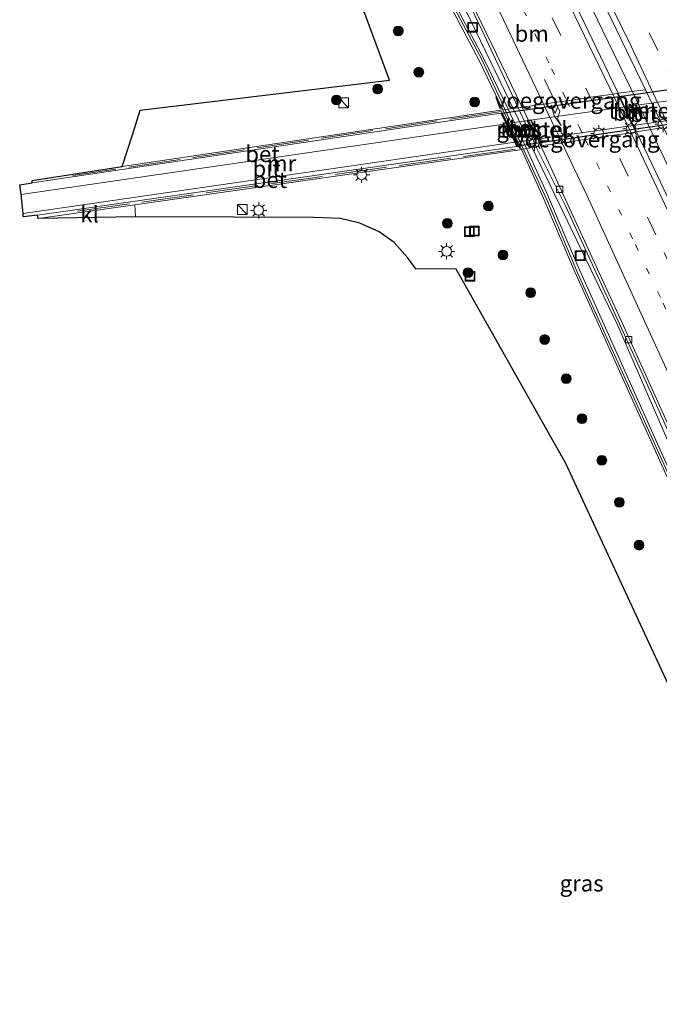
# Model space of a CAD drawing. Units: metres. Extents: x 193331 to 198130, y 543750 to 550000.
# Drawn here: x 193365 to 193463, y 549698 to 549849 of the extents above; entities that cross this region are included whole.
import ezdxf
from ezdxf.enums import TextEntityAlignment as Align

# ---------------------------------------------------------------- set-up
doc = ezdxf.new("R2010")
doc.units = ezdxf.units.M
for name, pattern in [('IE-TERREINAFSCHEIDING', [10, 8, -2]), ('VW-1-3_STREEP', [4, 1, -3]), ('VW-3-9_STREEP', [12, 3, -9])]:
    doc.linetypes.add(name, pattern=pattern)
doc.layers.get('0').update_dxf_attribs({"lineweight": 25})
for name, color, linetype, lineweight in [('B-ME-BV-GELEIDECONSTRUCTIE-GELEIDERAIL-L-B1', 213, 'BV-GELEIDERAIL', 18), ('B-ME-GR-BOOM-S-B1', 93, 'Continuous', 18), ('B-ME-IE-GRASLAND-GV-B6', 93, 'Continuous', 18), ('B-ME-IE-INRICHTINGSELEMENT-GV-B7', 253, 'Continuous', 18), ('B-ME-IE-INRICHTINGSELEMENT-S-B1', 253, 'Continuous', 18), ('B-ME-IE-MEUBILAIR_WEGMEUBILAIR-LICHTMAST-S-B1', 8, 'Continuous', 18), ('B-ME-IE-TERREINAFSCHEIDING-RASTERHEKWERK-L-B1', 8, 'IE-TERREINAFSCHEIDING', 18), ('B-ME-KG-KADASTRAAL-OPNAMEDTMGRENS-L-B1', 10, 'Continuous', 25), ('B-ME-KW-GELUIDSWERING-GV-B6', 8, 'Continuous', 18), ('B-ME-KW-SCHERM-L-B1', 8, 'Continuous', 18), ('B-ME-KW-TUNNEL-GV-B7', 10, 'Continuous', 25), ('B-ME-KW-VOEGOVERGANG-L-B1', 8, 'Continuous', 18), ('B-ME-MW-MUUR-GV-B6', 8, 'IE-TERREINAFSCHEIDING-KUNSTMATIG', 18), ('B-ME-VH-VERH_SOORT-BETON-OVERIG-GV-B6', 8, 'IE-TERREINAFSCHEIDING-NATUURLIJK-HOUTWAL', 18), ('B-ME-VH-VERH_SOORT-BITUMEN-GV-B6', 8, 'IE-TERREINAFSCHEIDING-NATUURLIJK-HOUTWAL', 18), ('B-ME-VH-VERH_SOORT-BITUMEN-GV-B7', 8, 'IE-TERREINAFSCHEIDING-NATUURLIJK-HOUTWAL', 18), ('B-ME-VH-VERH_SOORT-KLINKERS-GV-B6', 8, 'IE-TERREINAFSCHEIDING-NATUURLIJK-HOUTWAL', 18), ('B-ME-VV-KOLK-S-B1', 8, 'Continuous', 18), ('B-ME-VW-MARKERING-13STREEP-045-L-B1', 255, 'VW-1-3_STREEP', 18), ('B-ME-VW-MARKERING-39STREEP-015-L-B1', 255, 'VW-3-9_STREEP', 18), ('B-ME-VW-MARKERING-PIJLRE750-S-B1', 7, 'Continuous', 18), ('B-ME-VW-MARKERING-STREEP-015-L-B1', 7, 'Continuous', 18)]:
    doc.layers.add(name, color=color, linetype=linetype, lineweight=lineweight)
doc.styles.add('NLCS-ISO', font='NLCS-ISO.TTF')
doc.linetypes.add('BV-GELEIDERAIL', pattern='A,10,-3,[108,NLCS.SHX,S=1,R=0,X=0,Y=0],-3', length=16)
doc.linetypes.add('IE-TERREINAFSCHEIDING-KUNSTMATIG', pattern='A,4,[82,NLCS.SHX,S=0.75,R=90,X=0,Y=0],4,-2', length=10)
doc.linetypes.add('IE-TERREINAFSCHEIDING-NATUURLIJK-HOUTWAL', pattern='A,7,-1.5,[67,NLCS.SHX,S=0.75,R=45,X=0,Y=0],-1.5,7,-1.5,[70,NLCS.SHX,S=0.75,R=0,X=0,Y=0],-1.5', length=20)

# ---------------------------------------------------------------- blocks, each defined once
blk = doc.blocks.new('kast')
blk.add_line((-0.75, -0.75), (0.75, 0.75))
blk.add_lwpolyline([(-0.75, 0.75), (0.75, 0.75), (0.75, -0.75), (-0.75, -0.75)], close=True)
blk = doc.blocks.new('put')
for p, q in [((0.75, 0.75), (-0.75, 0.75)), ((-0.75, 0.75), (-0.75, -0.75)), ((0.75, -0.75), (0.75, 0.75)), ((-0.75, -0.75), (0.75, -0.75))]:
    blk.add_line(p, q)
blk.add_lwpolyline([(-0.625, 0.625), (0.625, 0.625), (0.625, -0.625), (-0.625, -0.625)], close=True)
blk = doc.blocks.new('boom')
blk.add_hatch(color=256).paths.add_polyline_path([(-0.75, 0, 1), (0.75, 0, 1)])
blk.add_circle((0, 0), 0.75)
blk = doc.blocks.new('kolk')
blk.add_lwpolyline([(-0.5, -0.5), (0.5, -0.5), (0.5, 0.5), (-0.5, 0.5)], close=True)
blk = doc.blocks.new('lantaarnpaal')
for p, q in [((-0.75, 0), (-1.25, 0)), ((-0.88, 0.88), (-0.53, 0.53)), ((0, 0.75), (0, 1.25)), ((0.53, 0.53), (0.88, 0.88)), ((0.75, 0), (1.25, 0)), ((-0.53, -0.53), (-0.88, -0.88)), ((0, -0.75), (0, -1.25)), ((0.53, -0.53), (0.88, -0.88))]:
    blk.add_line(p, q)
blk.add_circle((0, 0), 0.75)
blk = doc.blocks.new('pijlr')
for p, q in [((0, 0, 0.1), (5.45, 0, 0.1)), ((5.45, -0.75, 0.1), (4.7, 0, 0.1)), ((6.2, -0.75, 0.1), (5.45, 0, 0.1)), ((4, -0.75, 0.1), (5.45, -0.75, 0.1)), ((5.7, -1.05, 0.1), (4, -0.75, 0.1)), ((7.5, -0.75, 0.1), (5.7, -1.05, 0.1)), ((7.5, -0.75, 0.1), (6.2, -0.75, 0.1))]:
    blk.add_line(p, q)

msp = doc.modelspace()

# ---------------------------------------------------------------- linework, layer by layer
at = {"layer": 'B-ME-BV-GELEIDECONSTRUCTIE-GELEIDERAIL-L-B1'}
for points in [[(193554.853, 549625.2436, 4.7707), (193546.3377, 549645.4364, 4.4788), (193534.546, 549673.0207, 4.1), (193522.5103, 549700.508, 3.7798), (193510.3309, 549727.9579, 3.5084), (193498.0122, 549755.3358, 3.2449), (193485.5299, 549782.62, 3.0275), (193472.7309, 549809.7691, 2.7944), (193464.225, 549827.8752, 2.6793), (193459.8913, 549836.9023, 2.6834), (193455.5508, 549845.9052, 2.5416), (193442.4735, 549872.9237, 2.4827), (193438.055, 549881.9283, 2.3982), (193424.814, 549908.861, 2.3053), (193411.3631, 549935.6899, 2.2553), (193406.8451, 549944.6109, 2.1954), (193405.1393, 549947.9537, 2.1986)], [(193505.2945, 549688.4146, 3.3976), (193501.7174, 549697.7331, 3.3517), (193498.034, 549707.008, 3.2428), (193496.1485, 549711.6322, 3.2237), (193492.319, 549720.8623, 3.1052), (193476.1387, 549758.1339, 2.8271), (193456.9712, 549802.2869, 2.4976), (193438.1939, 549841.2793, 2.3368), (193425.2546, 549868.1488, 2.2259), (193416.5697, 549886.1837, 2.1516), (193401.6761, 549917.1114, 2.024), (193391.8981, 549937.4162, 1.9403), (193390.3694, 549940.6796, 1.9406)]]:
    msp.add_polyline3d(points, dxfattribs=at)
at = {"layer": 'B-ME-IE-GRASLAND-GV-B6'}
for points in [[(193403.3352, 549947.066, 1.4826), (193406.9, 549948.82, 1.376), (193435.62, 549891.656, 1.584), (193461.2898, 549838.4789, 1.9257), (193457.073, 549837.9612, 1.9257), (193453.7155, 549845.0261, 1.8192), (193449.4064, 549854.0565, 1.7565), (193436.2093, 549880.998, 1.6059), (193431.8834, 549890.0134, 1.6027), (193418.5808, 549916.9195, 1.5274), (193405.0543, 549943.7049, 1.4888), (193403.3352, 549947.066, 1.4826)], [(193418.6008, 549883.6784, 1.3059), (193436.1316, 549847.7137, 1.4131), (193441.7081, 549835.7254, 1.4882), (193440.136, 549835.5, 1.517), (193436.396, 549843.245, 1.478), (193429.697, 549856.03, 1.462)], [(193429.029, 549855.689, 1.462), (193435.726, 549842.908, 1.478), (193439.35, 549835.404, 1.558), (193380.77, 549826.661, 2.252), (193382.3693, 549831.7102, 0), (193383.524, 549835.356, 2.4), (193421.894, 549839.978, 1.342), (193411.461, 549868.138, 0.647)], [(193464.0836, 549832.6919, 1.9494), (193465.35, 549830.067, 1.943), (193483.71, 549790.887, 2.158), (193503.587, 549747.465, 2.495), (193516.635, 549718.441, 2.772), (193530.019, 549687.99, 3.129), (193553.079, 549634.176, 3.805), (193556.502, 549626.169, 3.875), (193553.0357, 549624.2237, 3.9669), (193544.401, 549644.5866, 3.6587), (193528.5996, 549681.3318, 3.2191), (193512.5545, 549717.9752, 2.8125), (193496.0289, 549754.4142, 2.4649), (193479.3421, 549790.7658, 2.1583), (193462.3146, 549826.9679, 1.899), (193459.9086, 549832.0184, 1.9494), (193464.0836, 549832.6919, 1.9494)], [(193492.116, 549687.963, 1.528), (193449.048, 549780.951, 1.356), (193432.159, 549810.882, 1.637), (193425.927, 549810.916, 1.767), (193424.655, 549812.668, 1.813), (193422.608, 549814.963, 1.829), (193420.299, 549816.647, 1.829), (193417.33, 549817.972, 1.857), (193414.347, 549818.676, 1.877), (193410.228, 549818.856, 1.921), (193397.968, 549818.884, 2.027), (193382.797, 549818.944, 2.15), (193382.697, 549820.798, 2.191), (193441.938, 549829.228, 1.505), (193442.228, 549829.301, 1.539), (193445.418, 549822.27, 1.553), (193450.233, 549810.945, 1.701), (193464.678, 549778.759, 1.909), (193478.636, 549746.834, 2.141), (193491.393, 549716.432, 2.471), (193499.827, 549695.652, 2.623)], [(193442.988, 549829.448, 1.538), (193444.4517, 549829.7456, 1.5117), (193444.534, 549829.5663, 1.5124), (193448.9644, 549820.6043, 1.6222), (193461.4767, 549793.348, 1.7856), (193473.5808, 549766.2763, 1.9917), (193477.4135, 549757.0406, 2.0639), (193488.8397, 549730.2307, 2.3258), (193500.2787, 549702.5171, 2.6039), (193502.0523, 549697.8696, 2.6211), (193507.3119, 549683.8227, 2.7711)], [(193500.524, 549695.928, 2.623), (193492.086, 549716.718, 2.471), (193479.325, 549747.129, 2.141), (193465.364, 549779.063, 1.909), (193450.92, 549811.245, 1.701), (193446.105, 549822.572, 1.553), (193442.988, 549829.448, 1.538)]]:
    msp.add_polyline3d(points, dxfattribs=at)
at = {"layer": 'B-ME-IE-INRICHTINGSELEMENT-GV-B7'}
msp.add_polyline3d([(193444.5408, 549830.9521, -1.653), (193443.0787, 549833.7129, -1.653), (193443.6745, 549833.7965, -1.653), (193445.1388, 549831.0317, -1.653), (193444.5408, 549830.9521, -1.653)], dxfattribs=at)
at = {"layer": 'B-ME-IE-TERREINAFSCHEIDING-RASTERHEKWERK-L-B1'}
msp.add_polyline3d([(193373.895, 549819.811, 2.337), (193441.97, 549829.48, 1.537), (193439.111, 549835.176, 1.526), (193373.156, 549825.299, 2.318)], dxfattribs=at)
at = {"layer": 'B-ME-KG-KADASTRAAL-OPNAMEDTMGRENS-L-B1'}
msp.add_polyline3d([(193492.116, 549687.963, 1.528), (193449.048, 549780.951, 1.356), (193432.159, 549810.882, 1.637), (193425.927, 549810.916, 1.767), (193424.655, 549812.668, 1.813), (193422.608, 549814.963, 1.829), (193420.299, 549816.647, 1.829), (193417.33, 549817.972, 1.857), (193414.347, 549818.676, 1.877), (193410.228, 549818.856, 1.921), (193397.968, 549818.884, 2.027), (193382.797, 549818.944, 2.15), (193367.816, 549818.692, 2.383), (193367.712, 549819.196, 2.383), (193365.531, 549818.946, 2.095), (193365.51, 549819.429, 1.997), (193365.173, 549822.355, 2.02), (193364.973, 549823.87, 2.02), (193366.907, 549824.168, 2.374), (193366.887, 549824.553, 2.374), (193380.77, 549826.661, 2.252), (193382.3693, 549831.7102, 0), (193383.524, 549835.356, 2.4), (193421.894, 549839.978, 1.342), (193411.461, 549868.138, 0.647)], dxfattribs=at)
at = {"layer": 'B-ME-KW-GELUIDSWERING-GV-B6'}
for points in [[(193439.35, 549835.404, 1.558), (193435.726, 549842.908, 1.478), (193429.029, 549855.689, 1.462), (193420.499, 549872.878, 1.387), (193405.881, 549902.574, 1.284), (193394.552, 549925.317, 1.132), (193395.223, 549925.651, 1.132), (193406.553, 549902.907, 1.284), (193421.171, 549873.21, 1.387), (193429.697, 549856.03, 1.462), (193436.396, 549843.245, 1.478), (193440.136, 549835.5, 1.517), (193439.35, 549835.404, 1.558)], [(193439.35, 549835.404, 1.558), (193440.136, 549835.5, 1.517), (193442.988, 549829.448, 1.538), (193442.228, 549829.301, 1.539), (193439.35, 549835.404, 1.558)], [(193499.827, 549695.652, 2.623), (193491.393, 549716.432, 2.471), (193478.636, 549746.834, 2.141), (193464.678, 549778.759, 1.909), (193450.233, 549810.945, 1.701), (193445.418, 549822.27, 1.553), (193442.228, 549829.301, 1.539), (193442.988, 549829.448, 1.538)], [(193442.988, 549829.448, 1.538), (193446.105, 549822.572, 1.553), (193450.92, 549811.245, 1.701), (193465.364, 549779.063, 1.909), (193479.325, 549747.129, 2.141), (193492.086, 549716.718, 2.471), (193500.524, 549695.928, 2.623)]]:
    msp.add_polyline3d(points, dxfattribs=at)
at = {"layer": 'B-ME-KW-SCHERM-L-B1'}
msp.add_polyline3d([(193394.926, 549925.371, 2.934), (193398.433, 549918.317, 4.65), (193418.933, 549876.895, 5.071), (193429.529, 549855.541, 4.973), (193436.151, 549843.04, 4.637), (193446.177, 549821.461, 5.181), (193450.89, 549810.211, 5.713), (193468.098, 549771.937, 5.758), (193481.589, 549740.788, 5.942), (193490.066, 549720.587, 6.207), (193499.211, 549698.241, 6.429), (193504.436, 549684.873, 6.664), (193509.176, 549671.079, 6.682), (193512.989, 549659.003, 6.85), (193516.622, 549643.71, 6.968), (193518.999, 549629.308, 6.966), (193520.416, 549615.931, 6.906), (193520.577, 549606.2312, 2.919)], dxfattribs=at)
at = {"layer": 'B-ME-KW-TUNNEL-GV-B7'}
for points in [[(193480.1, 549840.674, -2.011), (193482.476, 549835.681, -1.675), (193441.506, 549829.823, -1.651), (193439.123, 549834.884, -1.626), (193480.1, 549840.674, -2.011)], [(193444.5408, 549830.9521, -1.653), (193445.1388, 549831.0317, -1.653), (193443.6745, 549833.7965, -1.653), (193443.0787, 549833.7129, -1.653), (193444.5408, 549830.9521, -1.653)]]:
    msp.add_polyline3d(points, dxfattribs=at)
at = {"layer": 'B-ME-KW-VOEGOVERGANG-L-B1'}
for points in [[(193441.7081, 549835.7254, 1.4882), (193442.0933, 549835.775, 1.4927), (193442.2947, 549835.8025, 1.5408), (193445.6606, 549836.292, 1.6177), (193447.5873, 549836.5747, 1.6704), (193449.1889, 549836.807, 1.7042), (193449.5892, 549836.8747, 1.7073), (193452.8641, 549837.348, 1.8066), (193456.276, 549837.843, 1.8828), (193457.073, 549837.9612, 1.9257)], [(193459.9086, 549832.0184, 1.9494), (193459.0733, 549831.892, 1.9225), (193455.7068, 549831.395, 1.8272), (193452.0275, 549830.8533, 1.7338), (193448.4946, 549830.3355, 1.6572), (193445.1855, 549829.8606, 1.5993), (193444.4446, 549829.7611, 1.5116)]]:
    msp.add_polyline3d(points, dxfattribs=at)
at = {"layer": 'B-ME-MW-MUUR-GV-B6'}
msp.add_polyline3d([(193439.841, 549833.247, -1.689), (193439.049, 549834.924, -1.626), (193366.907, 549824.168, 2.374), (193366.887, 549824.553, 2.374), (193380.77, 549826.661, 2.252), (193439.35, 549835.404, 1.558), (193442.228, 549829.301, 1.539), (193441.938, 549829.228, 1.505), (193382.697, 549820.798, 2.191), (193367.816, 549818.692, 2.383), (193367.712, 549819.196, 2.383), (193441.476, 549829.768, -1.651), (193441.179, 549830.415, -1.755), (193439.841, 549833.247, -1.689)], dxfattribs=at)
at = {"layer": 'B-ME-VH-VERH_SOORT-BETON-OVERIG-GV-B6'}
for points in [[(193464.0836, 549832.6919, 1.9494), (193459.9086, 549832.0184, 1.9494), (193457.073, 549837.9612, 1.9257), (193461.2898, 549838.4789, 1.9257), (193464.0836, 549832.6919, 1.9494)], [(193442.988, 549829.448, 1.538), (193440.136, 549835.5, 1.517), (193441.7081, 549835.7254, 1.4882), (193444.4517, 549829.7456, 1.5117), (193442.988, 549829.448, 1.538)], [(193365.173, 549822.355, 2.02), (193364.973, 549823.87, 2.02), (193366.907, 549824.168, 2.374), (193439.049, 549834.924, -1.626), (193439.841, 549833.247, -1.689), (193365.173, 549822.355, 2.02)], [(193441.179, 549830.415, -1.755), (193441.476, 549829.768, -1.651), (193367.712, 549819.196, 2.383), (193365.531, 549818.946, 2.095), (193365.51, 549819.429, 1.997), (193441.179, 549830.415, -1.755)]]:
    msp.add_polyline3d(points, dxfattribs=at)
at = {"layer": 'B-ME-VH-VERH_SOORT-BITUMEN-GV-B6'}
for points in [[(193464.0836, 549832.6919, 1.9494), (193461.2898, 549838.4789, 1.9257), (193435.62, 549891.656, 1.584), (193406.9, 549948.82, 1.376), (193419.695, 549955.128, 1.042), (193440.321, 549914.07, 1.138), (193463.938, 549866.683, 1.363), (193488.357, 549817.426, 1.733), (193503.854, 549786.294, 1.772), (193514.022, 549766.144, 1.957), (193520.419, 549753.841, 2.048), (193526.146, 549743.019, 2.186), (193531.419, 549733.745, 2.206), (193538.161, 549722.372, 2.358), (193543.091, 549714.511, 2.337), (193549.447, 549704.764, 2.339), (193556.601, 549694.289, 2.316)], [(193507.848, 549684.0246, 2.7575), (193502.5885, 549698.0715, 2.6075), (193500.7658, 549702.7141, 2.5903), (193491.2592, 549725.8272, 2.3326), (193489.3235, 549730.4356, 2.3258), (193474.0284, 549766.471, 2.012), (193457.7093, 549802.6143, 1.7426), (193445.18, 549829.8725, 1.5992), (193427.7968, 549865.8971, 1.3766), (193410.2766, 549901.8546, 1.2696), (193392.6645, 549937.7728, 1.1718), (193391.1307, 549941.0468, 1.0296), (193403.3352, 549947.066, 1.4826)], [(193403.3352, 549947.066, 1.4826), (193405.0543, 549943.7049, 1.4888), (193418.5808, 549916.9195, 1.5274), (193431.8834, 549890.0134, 1.6027), (193436.2093, 549880.998, 1.6059), (193449.4064, 549854.0565, 1.7565), (193453.7155, 549845.0261, 1.8192), (193457.073, 549837.9612, 1.9257), (193456.9939, 549837.9494, 1.9336), (193459.8311, 549832.0067, 1.9415), (193459.9086, 549832.0184, 1.9494), (193462.3146, 549826.9679, 1.899), (193479.3421, 549790.7658, 2.1583), (193496.0289, 549754.4142, 2.4649), (193512.5545, 549717.9752, 2.8125), (193528.5996, 549681.3318, 3.2191)], [(193507.3119, 549683.8227, 2.7711), (193502.0523, 549697.8696, 2.6211), (193500.2787, 549702.5171, 2.6039), (193488.8397, 549730.2307, 2.3258), (193477.4135, 549757.0406, 2.0639), (193473.5808, 549766.2763, 1.9917), (193461.4767, 549793.348, 1.7856), (193448.9644, 549820.6043, 1.6222), (193444.534, 549829.5663, 1.5124), (193444.4517, 549829.7456, 1.5117), (193441.7081, 549835.7254, 1.4882), (193436.1316, 549847.7137, 1.4131), (193418.6008, 549883.6784, 1.3059), (193400.8846, 549919.5287, 1.141), (193390.8348, 549940.9062, 1.0263), (193391.1307, 549941.0468, 1.0296)], [(193391.1307, 549941.0468, 1.0296), (193392.6645, 549937.7728, 1.1718), (193410.2766, 549901.8546, 1.2696), (193427.7968, 549865.8971, 1.3766), (193445.18, 549829.8725, 1.5992), (193457.7093, 549802.6143, 1.7426), (193474.0284, 549766.471, 2.012), (193489.3235, 549730.4356, 2.3258), (193491.2592, 549725.8272, 2.3326), (193500.7658, 549702.7141, 2.5903), (193502.5885, 549698.0715, 2.6075), (193507.848, 549684.0246, 2.7575)], [(193459.9086, 549832.0184, 1.9494), (193459.8311, 549832.0067, 1.9415), (193456.9939, 549837.9494, 1.9336), (193457.073, 549837.9612, 1.9257), (193459.9086, 549832.0184, 1.9494)], [(193441.179, 549830.415, -1.755), (193365.51, 549819.429, 1.997), (193365.173, 549822.355, 2.02), (193439.841, 549833.247, -1.689), (193441.179, 549830.415, -1.755)]]:
    msp.add_polyline3d(points, dxfattribs=at)
at = {"layer": 'B-ME-VH-VERH_SOORT-BITUMEN-GV-B7'}
msp.add_polyline3d([(193439.931, 549833.29, -1.689), (193480.803, 549839.081, -1.696), (193482.165, 549836.219, -1.682), (193441.269, 549830.458, -1.755), (193439.931, 549833.29, -1.689)], dxfattribs=at)
at = {"layer": 'B-ME-VH-VERH_SOORT-KLINKERS-GV-B6'}
msp.add_polyline3d([(193367.816, 549818.692, 2.383), (193382.697, 549820.798, 2.191), (193382.797, 549818.944, 2.15), (193367.816, 549818.692, 2.383)], dxfattribs=at)
at = {"layer": 'B-ME-VW-MARKERING-13STREEP-045-L-B1'}
msp.add_polyline3d([(193442.5276, 549850.7691, 1.6151), (193446.8446, 549841.7486, 1.6856), (193449.1889, 549836.807, 1.7042), (193451.1309, 549832.7133, 1.7197), (193452.0275, 549830.8533, 1.7338), (193455.4726, 549823.7068, 1.7883), (193459.7348, 549814.6605, 1.8545), (193464.0263, 549805.6288, 1.9073), (193468.2481, 549796.5627, 1.9893), (193472.4363, 549787.4813, 2.0454), (193476.5946, 549778.4934, 2.0961), (193480.7575, 549769.4836, 2.2222), (193484.9631, 549760.4115, 2.2598), (193489.6889, 549749.938, 2.3617)], dxfattribs=at)
at = {"layer": 'B-ME-VW-MARKERING-39STREEP-015-L-B1'}
for points in [[(193549.3754, 549622.1688, 3.9476), (193536.6772, 549652.092, 3.5156), (193524.7549, 549679.6231, 3.2026), (193512.7577, 549707.1173, 2.9035), (193500.5029, 549734.4992, 2.6084), (193488.1271, 549761.8265, 2.3363), (193475.6016, 549788.9926, 2.1281), (193462.9108, 549816.1766, 1.94), (193458.6287, 549825.2133, 1.8487), (193445.6483, 549852.2586, 1.7292), (193441.3082, 549861.2672, 1.6555), (193428.0897, 549888.2019, 1.5754), (193414.7596, 549915.0773, 1.4799), (193399.5863, 549945.2171, 1.4192)], [(193533.523, 549690.705, 2.995), (193530.322, 549698.05, 2.901), (193527.043, 549705.512, 2.817), (193523.239, 549714.099, 2.726), (193519.17, 549723.234, 2.626), (193515.546, 549731.349, 2.543), (193512.135, 549738.939, 2.469), (193508.104, 549747.85, 2.39), (193504.071, 549756.773, 2.303), (193500.744, 549764.048, 2.238), (193497.416, 549771.323, 2.181), (193493.726, 549779.389, 2.117), (193489.53, 549788.466, 2.042), (193485.334, 549797.543, 1.973), (193481.745, 549805.251, 1.919), (193477.494, 549814.303, 1.857), (193473.244, 549823.355, 1.806), (193469.362, 549831.552, 1.763), (193465.934, 549838.781, 1.726), (193463.193, 549844.563, 1.68), (193458.848, 549853.57, 1.63)]]:
    msp.add_polyline3d(points, dxfattribs=at)
at = {"layer": 'B-ME-VW-MARKERING-STREEP-015-L-B1'}
for points in [[(193402.5149, 549946.6614, 1.5139), (193404.229, 549943.2931, 1.5181), (193417.7606, 549916.5097, 1.5686), (193431.1201, 549889.6456, 1.6567), (193444.2561, 549862.6745, 1.7391), (193457.3138, 549835.6661, 1.8923), (193470.089, 549808.5226, 2.075), (193482.8562, 549781.3764, 2.28), (193495.2599, 549754.0623, 2.5123), (193507.6557, 549726.7439, 2.7832), (193519.811, 549699.3185, 3.0841), (193531.7533, 549671.7998, 3.3692), (193543.5672, 549644.223, 3.7347), (193552.2617, 549623.7892, 4.0149)], [(193526.3632, 549609.2485, 3.0381), (193526.2076, 549614.9076, 3.0617), (193525.8825, 549619.6854, 3.0763), (193525.3175, 549626.0778, 3.0747), (193524.6471, 549631.5905, 3.0834), (193523.0857, 549641.9625, 3.0673), (193522.046, 549647.1639, 3.0534), (193520.8893, 549652.3085, 3.0347), (193519.1737, 549658.9991, 3.0131), (193517.3868, 549665.3338, 2.9724), (193515.3732, 549671.6766, 2.9565), (193514.026, 549675.8905, 2.907), (193512.6788, 549680.1045, 2.8869), (193508.3893, 549691.8545, 2.764), (193500.2272, 549712.4661, 2.5814), (193488.7207, 549740.1824, 2.3222), (193476.9011, 549767.7584, 2.0902), (193464.8048, 549794.9187, 1.877), (193452.2999, 549822.1924, 1.7215), (193439.4249, 549849.2881, 1.5383), (193426.303, 549876.2671, 1.4385), (193413.0817, 549903.1933, 1.3217), (193399.7969, 549930.0959, 1.2711), (193393.9825, 549942.4525, 1.2737)], [(193455.161, 549853.336, 1.786), (193459.068, 549845.224, 1.829), (193462.912, 549837.086, 1.886), (193466.768, 549828.96, 1.927), (193470.604, 549820.842, 1.975), (193474.443, 549812.679, 2.019), (193478.275, 549804.523, 2.077), (193482.077, 549796.372, 2.138), (193483.352, 549793.633, 2.167), (193484.619, 549790.909, 2.178), (193488.378, 549782.749, 2.241), (193492.156, 549774.569, 2.306), (193495.903, 549766.402, 2.364), (193499.624, 549758.2, 2.435), (193503.334, 549750, 2.516), (193507.051, 549741.794, 2.599), (193510.752, 549733.583, 2.678), (193514.448, 549725.366, 2.755), (193518.108, 549717.134, 2.842), (193521.769, 549708.933, 2.935), (193525.414, 549700.692, 3.022), (193529.008, 549692.465, 3.118)]]:
    msp.add_polyline3d(points, dxfattribs=at)

# ---------------------------------------------------------------- block references
at = {"layer": 'B-ME-GR-BOOM-S-B1', "rotation": 90}
for p in [(193423.2344, 549847.5677, 1.1239), (193426.4073, 549841.2089, 1.2367), (193420.0633, 549838.6115, 1.6532), (193413.7336, 549836.925, 2.4275), (193435.0095, 549836.6226, 1.4765), (193437.1266, 549820.5825, 1.5376), (193430.7881, 549817.939, 1.692), (193439.3556, 549813.0673, 1.5854), (193433.9743, 549810.334, 1.8901), (193443.6303, 549807.2564, 1.4648), (193445.7639, 549800.0379, 1.4775), (193449.0941, 549793.9963, 1.4201), (193451.5155, 549787.8445, 1.4493), (193454.5785, 549781.4399, 1.3782), (193457.2608, 549774.9798, 1.401), (193460.3183, 549768.3723, 1.4705)]:
    msp.add_blockref('boom', p, dxfattribs=at)
at = {"layer": 'B-ME-IE-INRICHTINGSELEMENT-S-B1', "rotation": 90}
for name, p in [('put', (193434.688, 549848.132, 1.379)), ('kast', (193414.85, 549836.492, 2.125)), ('kast', (193399.227, 549820.061, 3.101)), ('put', (193434.182, 549816.662, 1.599)), ('put', (193434.967, 549816.742, 1.614)), ('put', (193451.238, 549812.945, 1.513)), ('put', (193434.281, 549809.78, 1.673))]:
    msp.add_blockref(name, p, dxfattribs=at)
at = {"layer": 'B-ME-IE-MEUBILAIR_WEGMEUBILAIR-LICHTMAST-S-B1', "rotation": 90}
for p in [(193459.0585, 549832.4905, 0.764), (193464.0032, 549833.204, 0.764), (193449.1579, 549831.0589, 0.7622), (193454.1086, 549831.7762, 0.764), (193444.21, 549830.345, 0.764), (193417.5989, 549825.4002, 1.7513), (193401.759, 549819.921, 2.008), (193430.693, 549813.615, 1.704)]:
    msp.add_blockref('lantaarnpaal', p, dxfattribs=at)
at = {"layer": 'B-ME-VV-KOLK-S-B1', "rotation": 90}
for p in [(193448.094, 549823.168, 1.552), (193458.7054, 549800.0121, 1.6822)]:
    msp.add_blockref('kolk', p, dxfattribs=at)
at = {"layer": 'B-ME-VW-MARKERING-PIJLRE750-S-B1', "rotation": 295.4}
msp.add_blockref('pijlr', (193445.7588, 549840.0702, 1.6547), dxfattribs=at)

# ---------------------------------------------------------------- texts
at = {"layer": 'B-ME-IE-GRASLAND-GV-B6', "ltscale": 0.2, "style": 'NLCS-ISO'}
msp.add_text('gras', height=2.5, dxfattribs=at).set_placement((193451.4665, 549716.2885), align=Align.MIDDLE_CENTER)
at = {"layer": 'B-ME-IE-INRICHTINGSELEMENT-GV-B7', "ltscale": 0.2, "style": 'NLCS-ISO'}
msp.add_text('rooster', height=2.5, dxfattribs=at).set_placement((193444.1085, 549832.373), align=Align.MIDDLE_CENTER)
at = {"layer": 'B-ME-KW-GELUIDSWERING-GV-B6', "ltscale": 0.2, "style": 'NLCS-ISO'}
msp.add_text('glw', height=2.5, dxfattribs=at).set_placement((193441.1723, 549832.4166), align=Align.MIDDLE_CENTER)
at = {"layer": 'B-ME-KW-TUNNEL-GV-B7', "ltscale": 0.2, "style": 'NLCS-ISO'}
for p in [(193460.7872, 549835.2634), (193444.1085, 549832.373)]:
    msp.add_text('tunnel', height=2.5, dxfattribs=at).set_placement(p, align=Align.MIDDLE_CENTER)
at = {"layer": 'B-ME-KW-VOEGOVERGANG-L-B1', "ltscale": 0.2, "style": 'NLCS-ISO'}
for p in [(193449.3911, 549836.8395), (193452.1782, 549830.8788)]:
    msp.add_text('voegovergang', height=2.5, dxfattribs=at).set_placement(p, align=Align.MIDDLE_CENTER)
at = {"layer": 'B-ME-MW-MUUR-GV-B6', "ltscale": 0.2, "style": 'NLCS-ISO'}
msp.add_text('mr', height=2.5, dxfattribs=at).set_placement((193405.3065, 549827.1666), align=Align.MIDDLE_CENTER)
at = {"layer": 'B-ME-VH-VERH_SOORT-BETON-OVERIG-GV-B6', "ltscale": 0.2, "style": 'NLCS-ISO'}
for p in [(193460.572, 549835.2881), (193442.3077, 549832.6213), (193402.3385, 549828.61), (193403.4821, 549824.6323)]:
    msp.add_text('bet', height=2.5, dxfattribs=at).set_placement(p, align=Align.MIDDLE_CENTER)
at = {"layer": 'B-ME-VH-VERH_SOORT-BITUMEN-GV-B6', "ltscale": 0.2, "style": 'NLCS-ISO'}
for p in [(193458.4515, 549834.9843), (193402.9729, 549826.3588)]:
    msp.add_text('bit', height=2.5, dxfattribs=at).set_placement(p, align=Align.MIDDLE_CENTER)
at = {"layer": 'B-ME-VH-VERH_SOORT-BITUMEN-GV-B7', "ltscale": 0.2, "style": 'NLCS-ISO'}
msp.add_text('bit', height=2.5, dxfattribs=at).set_placement((193461.0507, 549834.7629), align=Align.MIDDLE_CENTER)
at = {"layer": 'B-ME-VH-VERH_SOORT-KLINKERS-GV-B6', "ltscale": 0.2, "style": 'NLCS-ISO'}
msp.add_text('kl', height=2.5, dxfattribs=at).set_placement((193375.7164, 549819.3165), align=Align.MIDDLE_CENTER)
at = {"layer": 'B-ME-VW-MARKERING-13STREEP-045-L-B1', "ltscale": 0.2, "style": 'NLCS-ISO'}
msp.add_text('bm', height=2.5, dxfattribs=at).set_placement((193443.7824, 549847.1469), align=Align.MIDDLE_CENTER)

doc.saveas('drawing.dxf')
